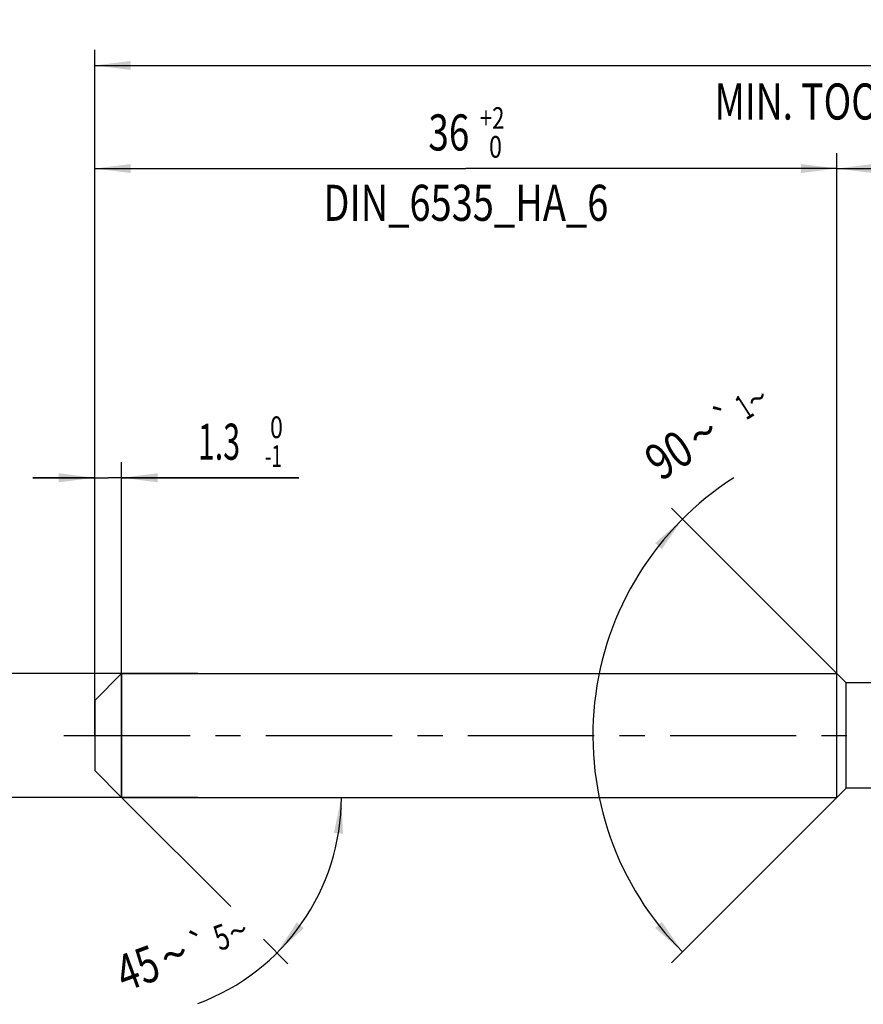
# Model space of a CAD drawing. Units: millimetres. Extents: x 0 to 594, y 0 to 420.
# Drawn here: x 123 to 205, y 174 to 269 of the extents above; entities that cross this region are included whole.
import ezdxf
from ezdxf.enums import TextEntityAlignment as Align

# ---------------------------------------------------------------- set-up
doc = ezdxf.new("R2010")
doc.units = ezdxf.units.MM
doc.header["$LTSCALE"] = 32.67
doc.linetypes.add('CENTER', pattern=[0.6, 0.375, -0.075, 0.075, -0.075])
doc.layers.get('0').update_dxf_attribs({"linetype": 'CONTINUOUS'})
for name, color, linetype in [('607924523-000_AXIS', 7, 'CONTINUOUS'), ('607924523-000_CL', 7, 'CONTINUOUS'), ('607924523-000_DIM', 7, 'CONTINUOUS')]:
    doc.layers.add(name, color=color, linetype=linetype)
doc.styles.get("Standard").update_dxf_attribs({"font": 'TXT.SHX', "width": 0.7})
doc.styles.add('TEXTSTYLE_2', font='gdt', dxfattribs={"width": 0.7})
doc.styles.add('TEXTSTYLE_3', font='TXT.SHX', dxfattribs={"width": 0.6})
doc.dimstyles.new('DIMSTYLE_1', dxfattribs={"dimtxt": 3.5, "dimasz": 3.5, "dimexe": 1.5, "dimexo": 0, "dimgap": 0.875, "dimtad": 1, "dimdec": 3, "dimlfac": 0.5, "dimdsep": 46, "dimtxsty": 'STANDARD', "dimblk": '_FILLED', "dimblk1": '_FILLED', "dimblk2": '_FILLED', "dimcen": 0.09, "dimclrt": 2, "dimadec": 3, "dimazin": 2, "dimtol": 1, "dimtp": 1.5, "dimtm": 1.5, "dimtfac": 1, "dimtdec": 3, "dimtofl": 0, "dimtmove": 0, "dimatfit": 3, "dimldrblk": '_FILLED', "dimfxl": 1, "dimtolj": 1, "dimarcsym": 0})
doc.dimstyles.new('DIMSTYLE_2', dxfattribs={"dimtxt": 3.5, "dimasz": 3.5, "dimexe": 1.5, "dimexo": 0, "dimgap": 0.875, "dimtad": 1, "dimdec": 3, "dimlfac": 0.5, "dimdsep": 46, "dimtxsty": 'STANDARD', "dimblk": '_FILLED', "dimblk1": '_FILLED', "dimblk2": '_FILLED', "dimcen": 0.09, "dimclrt": 2, "dimadec": 3, "dimazin": 2, "dimtp": 0.15, "dimtm": 0.15, "dimtfac": 1, "dimtdec": 3, "dimtofl": 0, "dimtmove": 0, "dimatfit": 3, "dimldrblk": '_FILLED', "dimfxl": 1, "dimtolj": 1, "dimarcsym": 0})
doc.dimstyles.new('DIMSTYLE_4', dxfattribs={"dimtxt": 3.5, "dimasz": 3.5, "dimexe": 1.5, "dimexo": 0, "dimgap": 0.875, "dimtad": 1, "dimdec": 3, "dimlfac": 0.5, "dimdsep": 46, "dimtxsty": 'STANDARD', "dimblk": '_FILLED', "dimblk1": '_FILLED', "dimblk2": '_FILLED', "dimcen": 0.09, "dimclrt": 2, "dimadec": 3, "dimazin": 2, "dimtol": 1, "dimtm": 1, "dimtfac": 0.6, "dimtdec": 3, "dimtofl": 0, "dimtmove": 0, "dimatfit": 3, "dimldrblk": '_FILLED', "dimfxl": 1, "dimtolj": 1, "dimarcsym": 0})
doc.dimstyles.new('DIMSTYLE_5', dxfattribs={"dimtxt": 3.5, "dimasz": 3.5, "dimexe": 1.5, "dimexo": 0, "dimgap": 0.875, "dimtad": 1, "dimdec": 3, "dimlfac": 0.5, "dimdsep": 46, "dimtxsty": 'STANDARD', "dimblk": '_FILLED', "dimblk1": '_FILLED', "dimblk2": '_FILLED', "dimcen": 0.09, "dimclrt": 2, "dimadec": 3, "dimazin": 2, "dimtol": 1, "dimtm": 0.008, "dimtfac": 0.6, "dimtdec": 3, "dimtofl": 0, "dimtmove": 0, "dimatfit": 3, "dimldrblk": '_FILLED', "dimfxl": 1, "dimtolj": 1, "dimarcsym": 0})
doc.dimstyles.new('DIMSTYLE_6', dxfattribs={"dimtxt": 3.5, "dimasz": 3.5, "dimexe": 1.5, "dimexo": 0, "dimgap": 0.875, "dimtad": 1, "dimdec": 3, "dimlfac": 0.5, "dimdsep": 46, "dimtxsty": 'STANDARD', "dimblk": '_FILLED', "dimblk1": '_FILLED', "dimblk2": '_FILLED', "dimcen": 0.09, "dimclrt": 2, "dimadec": 3, "dimazin": 2, "dimtol": 1, "dimtp": 2, "dimtfac": 0.6, "dimtdec": 3, "dimtofl": 0, "dimtmove": 0, "dimatfit": 3, "dimldrblk": '_FILLED', "dimfxl": 1, "dimtolj": 1, "dimarcsym": 0})
doc.dimstyles.new('DIMSTYLE_7', dxfattribs={"dimtxt": 3.5, "dimasz": 3.5, "dimexe": 1.5, "dimexo": 0, "dimgap": 3.5, "dimtad": 1, "dimdec": 3, "dimlfac": 0.5, "dimdsep": 46, "dimtxsty": 'STANDARD', "dimblk": '_FILLED', "dimblk1": '_FILLED', "dimblk2": '_FILLED', "dimcen": 0.09, "dimclrt": 2, "dimaunit": 1, "dimadec": 3, "dimazin": 2, "dimtol": 1, "dimtp": 5, "dimtm": 5, "dimtfac": 1, "dimtdec": 3, "dimtofl": 0, "dimtmove": 0, "dimatfit": 3, "dimldrblk": '_FILLED', "dimfxl": 1, "dimtolj": 1, "dimarcsym": 0})
doc.dimstyles.new('DIMSTYLE_9', dxfattribs={"dimtxt": 3.5, "dimasz": 3.5, "dimexe": 1.5, "dimexo": 0, "dimgap": 3.5, "dimtad": 1, "dimdec": 3, "dimlfac": 0.5, "dimdsep": 46, "dimtxsty": 'STANDARD', "dimblk": '_FILLED', "dimblk1": '_FILLED', "dimblk2": '_FILLED', "dimcen": 0.09, "dimclrt": 2, "dimaunit": 1, "dimadec": 3, "dimazin": 2, "dimtol": 1, "dimtp": 1, "dimtm": 1, "dimtfac": 1, "dimtdec": 3, "dimtofl": 0, "dimtmove": 0, "dimatfit": 3, "dimldrblk": '_FILLED', "dimfxl": 1, "dimtolj": 1, "dimarcsym": 0})

# ---------------------------------------------------------------- blocks, each defined once
blk = doc.blocks.new('_FILLED')
at = {"color": 0, "linetype": 'BYBLOCK'}
blk.add_solid([(0, 0), (-1, 0.125), (-1, -0.125)], dxfattribs=at)
blk = doc.blocks.new('*D0')
at = {"layer": '607924523-000_DIM', "color": 3, "linetype": 'CONTINUOUS'}
for p, q in [((130, 200), (130, 266.5)), ((294, 200), (294, 266.5)), ((130, 265), (212, 265)), ((294, 265), (212, 265))]:
    blk.add_line(p, q, dxfattribs=at)
at = {"layer": '607924523-000_DIM', "color": 3, "linetype": 'CONTINUOUS', "xscale": 3.5, "yscale": 3.5, "zscale": 3.5, "rotation": 180}
blk.add_blockref('_FILLED', (130, 265), dxfattribs=at)
at = {"layer": '607924523-000_DIM', "color": 3, "linetype": 'CONTINUOUS', "xscale": 3.5, "yscale": 3.5, "zscale": 3.5}
blk.add_blockref('_FILLED', (294, 265), dxfattribs=at)
at = {"layer": '607924523-000_DIM', "color": 2, "linetype": 'CONTINUOUS'}
for s, height, width, p in [('82', 3.5, 0.785714, (208.296, 265.875)), ('1.5', 2.45, 0.619048, (216.179, 266.4)), ('MIN. TOOL LENGTH ', 3.5, 0.756303, (206.875, 259.75)), ('72.0', 3.5, 0.732143, (234.5, 259.75))]:
    blk.add_text(s, height=height, dxfattribs=dict(at, width=width)).set_placement(p, align=Align.CENTER)
at = {"layer": '607924523-000_DIM', "color": 2, "linetype": 'CONTINUOUS', "style": 'TEXTSTYLE_2'}
blk.add_text('`', height=2.45, dxfattribs=at).set_placement((212.475, 266.4), align=Align.CENTER)
blk = doc.blocks.new('*D1')
at = {"layer": '607924523-000_DIM', "color": 3, "linetype": 'CONTINUOUS'}
for p, q in [((202, 200), (202, 256.5)), ((294, 200), (294, 256.5)), ((202, 255), (248, 255)), ((294, 255), (248, 255))]:
    blk.add_line(p, q, dxfattribs=at)
at = {"layer": '607924523-000_DIM', "color": 3, "linetype": 'CONTINUOUS', "xscale": 3.5, "yscale": 3.5, "zscale": 3.5, "rotation": 180}
blk.add_blockref('_FILLED', (202, 255), dxfattribs=at)
at = {"layer": '607924523-000_DIM', "color": 3, "linetype": 'CONTINUOUS', "xscale": 3.5, "yscale": 3.5, "zscale": 3.5}
blk.add_blockref('_FILLED', (294, 255), dxfattribs=at)
at = {"layer": '607924523-000_DIM', "color": 2, "linetype": 'CONTINUOUS', "insert": (248, 259.375), "char_height": 3.5, "width": 12.75, "attachment_point": 2, "line_spacing_factor": 0.9}
blk.add_mtext('(46)', dxfattribs=at)
blk = doc.blocks.new('*D3')
at = {"layer": '607924523-000_DIM', "color": 3, "linetype": 'CONTINUOUS'}
for p, q in [((130, 208.458), (130, 226.5)), ((132.6, 194), (132.6, 226.5)), ((130, 225), (124, 225)), ((124, 225), (131.3, 225)), ((149.8, 225), (131.3, 225)), ((132.6, 225), (149.8, 225))]:
    blk.add_line(p, q, dxfattribs=at)
at = {"layer": '607924523-000_DIM', "color": 3, "linetype": 'CONTINUOUS', "xscale": 3.5, "yscale": 3.5, "zscale": 3.5}
blk.add_blockref('_FILLED', (130, 225), dxfattribs=at)
at = {"layer": '607924523-000_DIM', "color": 3, "linetype": 'CONTINUOUS', "xscale": 3.5, "yscale": 3.5, "zscale": 3.5, "rotation": 180}
blk.add_blockref('_FILLED', (132.6, 225), dxfattribs=at)
at = {"layer": '607924523-000_DIM', "color": 2, "linetype": 'CONTINUOUS', "width": 0.619048}
blk.add_text('1.3', height=3.5, dxfattribs=at).set_placement((140, 226.75))
at = {"layer": '607924523-000_DIM', "color": 2, "linetype": 'CONTINUOUS', "style": 'TEXTSTYLE_3'}
for s, width, p in [(' 0', 0.785714, (146.5, 228.85)), ('-1', 0.642857, (146.5, 226.05))]:
    blk.add_text(s, height=2.1, dxfattribs=dict(at, width=width)).set_placement(p)
blk = doc.blocks.new('*D4')
at = {"layer": '607924523-000_DIM', "color": 3, "linetype": 'CONTINUOUS'}
for p, q in [((110, 206), (110, 212)), ((110, 212), (110, 200)), ((140, 206), (110, 206)), ((110, 188), (110, 200)), ((140, 194), (110, 194)), ((110, 194), (110, 188))]:
    blk.add_line(p, q, dxfattribs=at)
at = {"layer": '607924523-000_DIM', "color": 3, "linetype": 'CONTINUOUS', "xscale": 3.5, "yscale": 3.5, "zscale": 3.5}
for p, rotation in [((110, 206), 270), ((110, 194), 90)]:
    blk.add_blockref('_FILLED', p, dxfattribs=dict(at, rotation=rotation))
at = {"layer": '607924523-000_DIM', "color": 2, "linetype": 'CONTINUOUS'}
for s, height, width, p in [(')', 4.9, 0.428571, (108.95, 213.408)), ('(', 4.9, 0.428571, (108.95, 202.008)), ('6 h6', 3.5, 0.767857, (108.25, 195.583))]:
    blk.add_text(s, height=height, rotation=90, dxfattribs=dict(at, width=width)).set_placement(p, align=Align.CENTER)
at = {"layer": '607924523-000_DIM', "color": 2, "linetype": 'CONTINUOUS', "style": 'TEXTSTYLE_3'}
for s, width, p in [('-0.008', 0.738095, (108.95, 207.708)), (' 0', 0.785714, (106.15, 204.708))]:
    blk.add_text(s, height=2.1, rotation=90, dxfattribs=dict(at, width=width)).set_placement(p, align=Align.CENTER)
at = {"layer": '607924523-000_DIM', "color": 2, "linetype": 'CONTINUOUS', "style": 'TEXTSTYLE_2'}
blk.add_text('n', height=3.5, rotation=90, dxfattribs=at).set_placement((108.25, 187.875), align=Align.CENTER)
blk = doc.blocks.new('*D5')
at = {"layer": '607924523-000_DIM', "color": 3, "linetype": 'CONTINUOUS'}
for p, q in [((130, 200), (130, 256.5)), ((202, 200), (202, 256.5)), ((130, 255), (166, 255)), ((202, 255), (166, 255))]:
    blk.add_line(p, q, dxfattribs=at)
at = {"layer": '607924523-000_DIM', "color": 3, "linetype": 'CONTINUOUS', "xscale": 3.5, "yscale": 3.5, "zscale": 3.5, "rotation": 180}
blk.add_blockref('_FILLED', (130, 255), dxfattribs=at)
at = {"layer": '607924523-000_DIM', "color": 3, "linetype": 'CONTINUOUS', "xscale": 3.5, "yscale": 3.5, "zscale": 3.5}
blk.add_blockref('_FILLED', (202, 255), dxfattribs=at)
at = {"layer": '607924523-000_DIM', "color": 2, "linetype": 'CONTINUOUS', "style": 'TEXTSTYLE_3'}
for s, width, p in [('+2', 0.75, (168.55, 258.85)), (' 0', 0.785714, (168.625, 256.05))]:
    blk.add_text(s, height=2.1, dxfattribs=dict(at, width=width)).set_placement(p, align=Align.CENTER)
at = {"layer": '607924523-000_DIM', "color": 2, "linetype": 'CONTINUOUS'}
for s, width, p in [('36', 0.75, (164.35, 256.75)), ('DIN_6535_HA_6', 0.772894, (166, 249.925))]:
    blk.add_text(s, height=3.5, dxfattribs=dict(at, width=width)).set_placement(p, align=Align.CENTER)
blk = doc.blocks.new('*D6')
at = {"layer": '607924523-000_DIM', "color": 3, "linetype": 'CONTINUOUS'}
for p, q in [((132.6, 194), (143.204, 183.396)), ((132.6, 194), (155.425, 194)), ((146.372, 180.228), (148.74, 177.86))]:
    blk.add_line(p, q, dxfattribs=at)
blk.add_arc((132.6, 194), 21.325, -69.69556, 0, dxfattribs=at)
for points in [[(154.074, 190.476), (153.925, 194), (153.202, 190.548)], [(149.609, 181.873), (147.679, 178.921), (150.276, 181.307)]]:
    blk.add_solid(points, dxfattribs=at)
at = {"layer": '607924523-000_DIM', "color": 2, "linetype": 'CONTINUOUS'}
for s, height, width, p in [('5', 2.45, 0.714286, (142.734, 179.303)), ('45', 3.5, 0.75, (134.764, 175.795))]:
    blk.add_text(s, height=height, rotation=20.30444, dxfattribs=dict(at, width=width)).set_placement(p, align=Align.CENTER)
at = {"layer": '607924523-000_DIM', "color": 2, "linetype": 'CONTINUOUS', "style": 'TEXTSTYLE_2'}
for s, height, p in [('`', 2.45, (140.573, 178.504)), ('~', 2.45, (144.32, 179.89)), ('~', 3.5, (138.32, 177.11))]:
    blk.add_text(s, height=height, rotation=20.30444, dxfattribs=at).set_placement(p, align=Align.CENTER)
blk = doc.blocks.new('*D8')
at = {"layer": '607924523-000_DIM', "color": 3, "linetype": 'CONTINUOUS'}
for p, q in [((202.9, 205.1), (185.951, 222.049)), ((202.9, 194.9), (185.951, 177.951))]:
    blk.add_line(p, q, dxfattribs=at)
blk.add_arc((208, 200), 29.682, 122.61924, 225, dxfattribs=at)
for points in [[(185.014, 218.081), (187.012, 220.988), (184.36, 218.662)], [(184.36, 181.338), (187.012, 179.012), (185.014, 181.919)]]:
    blk.add_solid(points, dxfattribs=at)
at = {"layer": '607924523-000_DIM', "color": 2, "linetype": 'CONTINUOUS', "style": 'TEXTSTYLE_2'}
for s, height, p in [('~', 2.45, (194.923, 231.649)), ('`', 2.45, (191.852, 229.684)), ('~', 3.5, (189.948, 227.842))]:
    blk.add_text(s, height=height, rotation=32.61924, dxfattribs=at).set_placement(p, align=Align.CENTER)
at = {"layer": '607924523-000_DIM', "color": 2, "linetype": 'CONTINUOUS'}
for s, height, width, p in [('1', 2.45, 0.571429, (193.645, 230.832)), ('90', 3.5, 0.785714, (186.649, 225.731))]:
    blk.add_text(s, height=height, rotation=32.61924, dxfattribs=dict(at, width=width)).set_placement(p, align=Align.CENTER)

msp = doc.modelspace()

# ---------------------------------------------------------------- linework, layer by layer
at = {"layer": '607924523-000_AXIS', "color": 1, "linetype": 'CENTER'}
msp.add_line((127, 200), (297, 200), dxfattribs=at)
at = {"layer": '607924523-000_CL', "color": 7, "linetype": 'CONTINUOUS'}
for p, q in [((130, 203.4), (132.6, 206)), ((132.6, 206), (132.6, 194)), ((132.6, 206), (202, 206)), ((202, 194), (202, 206)), ((202.9, 205.1), (202, 206)), ((202.9, 194.9), (202.9, 205.1)), ((210.8075, 205.1), (202.9, 205.1)), ((130, 203.4), (130, 196.6)), ((130, 196.6), (132.6, 194)), ((202.9, 194.9), (202, 194)), ((206.5993, 194.9), (202.9, 194.9)), ((132.6, 194), (202, 194))]:
    msp.add_line(p, q, dxfattribs=at)

# ---------------------------------------------------------------- dimensions: what is measured, and where the dimension line sits
at = {"layer": '607924523-000_DIM', "color": 3, "linetype": 'CONTINUOUS'}
for base, p2, text, dimstyle, picture, middle in [((294, 265), (294, 200), '<>\\PMIN. TOOL LENGTH 72.0[.1]', 'DIMSTYLE_1', '*D0', (212, 265)), ((202, 255), (202, 200), '<>\\PDIN_6535_HA_6:FID_2525', 'DIMSTYLE_6', '*D5', (166, 255))]:
    dim = msp.add_linear_dim(base=base, p1=(130, 200), p2=p2, text=text, dimstyle=dimstyle, dxfattribs=at)
    dim.commit()
    dim.dimension.update_dxf_attribs({"geometry": picture, "text_midpoint": middle, "dimtype": 160})
dim = msp.add_linear_dim(base=(202, 255), p1=(294, 200), p2=(202, 200), angle=180, text='(<>)', dimstyle='DIMSTYLE_2', dxfattribs=at)
dim.commit()
dim.dimension.update_dxf_attribs({"geometry": '*D1', "text_midpoint": (248, 255), "dimtype": 160})
for base, line1, line2, dimstyle, picture, middle in [((178.3184, 200), ((203.1099, 204.8901), (202.9, 205.1)), ((203.1099, 195.1099), (202.9, 194.9)), 'DIMSTYLE_9', '*D8', (191.8292, 224.8899)), ((152.3018, 185.8392), ((132.4492, 194.1508), (132.6, 194)), ((132.3867, 194), (132.6, 194)), 'DIMSTYLE_7', '*D6', (139.7896, 173.9234))]:
    dim = msp.add_angular_dim_2l(base=base, line1=line1, line2=line2, dimstyle=dimstyle, dxfattribs=at)
    dim.commit()
    dim.dimension.update_dxf_attribs({"geometry": picture, "text_midpoint": middle, "dimtype": 162})
dim = msp.add_linear_dim(base=(132.6, 225), p1=(130, 208.4576), p2=(132.6, 194), dimstyle='DIMSTYLE_4', dxfattribs=at)
dim.commit()
dim.dimension.update_dxf_attribs({"geometry": '*D3', "text_midpoint": (144.9, 225), "dimtype": 160})
dim = msp.add_linear_dim(base=(110, 194), p1=(140, 206), p2=(140, 194), angle=270, text='%%c<>', dimstyle='DIMSTYLE_5', override={"dimpost": '<>h6'}, dxfattribs=at)
dim.commit()
dim.dimension.update_dxf_attribs({"geometry": '*D4', "text_midpoint": (110, 200), "dimtype": 160})

doc.saveas('drawing.dxf')
